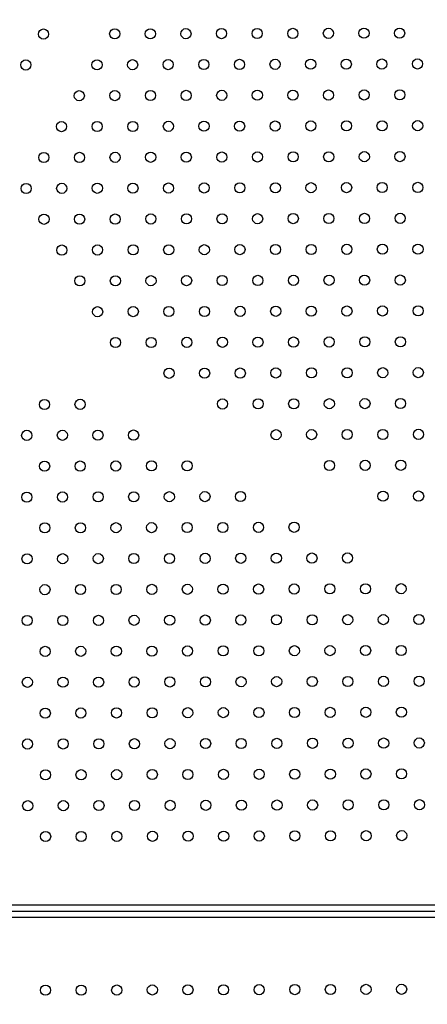
# Model space of a CAD drawing. Units: millimetres. Extents: x 106.2 to 183, y 193 to 225.2.
# Drawn here: x 157.3 to 157.6, y 209.4 to 210.1 of the extents above; entities that cross this region are included whole.
import ezdxf

# ---------------------------------------------------------------- set-up
doc = ezdxf.new("R2010")
doc.units = ezdxf.units.MM
doc.header["$PDSIZE"] = -1
doc.linetypes.add('ACAD_ISO03W100', pattern=[30, 12, -18])
doc.layers.add('Capa1', color=6, linetype='ACAD_ISO03W100')
doc.dimstyles.new('ISO-25', dxfattribs={"dimtxt": 2.5, "dimasz": 2.5, "dimexe": 1.25, "dimexo": 0.625, "dimtad": 1, "dimtxsty": 'Standard', "dimcen": 2.5, "dimadec": 0, "dimazin": 0, "dimtfac": 1, "dimtmove": 0, "dimatfit": 3, "dimfxl": 1, "dimarcsym": 0})

# ---------------------------------------------------------------- blocks, each defined once
blk = doc.blocks.new('*D2')
at = {"layer": 'Capa1', "color": 0, "lineweight": -2, "transparency": 16777216}
for p, q in [((147.10575, 208.89751), (147.10575, 220.32625)), ((164.97179, 207.54316), (164.97179, 220.32625)), ((161.66979, 219.32625), (150.40775, 219.32625))]:
    blk.add_line(p, q, dxfattribs=at)
at = {"layer": 'Capa1', "color": 0, "transparency": 16777216}
for points in [[(150.40775, 219.87659), (150.40775, 218.77592), (147.10575, 219.32625)], [(161.66979, 219.87659), (161.66979, 218.77592), (164.97179, 219.32625)]]:
    blk.add_solid(points, dxfattribs=at)
at = {"layer": 'Defpoints', "color": 0, "transparency": 16777216}
for p in [(147.10575, 219.32625), (147.10575, 207.89751), (164.97179, 206.54316)]:
    blk.add_point(p, dxfattribs=at)
at = {"layer": 'Capa1', "color": 0, "transparency": 16777216, "insert": (156.03877, 222.89192), "char_height": 3.5, "attachment_point": 5}
blk.add_mtext('17,87', dxfattribs=at)
blk = doc.blocks.new('*D3')
at = {"layer": 'Capa1', "color": 0, "lineweight": -2, "transparency": 16777216}
for p, q in [((155.25139, 214.86009), (137.95293, 214.86009)), ((138.95293, 211.55809), (138.95293, 206.38084)), ((156.86986, 203.07884), (137.95293, 203.07884)), ((138.95293, 203.07884), (138.95293, 199.77684)), ((138.95293, 199.77684), (125.17893, 199.77684))]:
    blk.add_line(p, q, dxfattribs=at)
at = {"layer": 'Capa1', "color": 0, "transparency": 16777216}
for points in [[(138.4026, 211.55809), (139.50326, 211.55809), (138.95293, 214.86009)], [(138.4026, 206.38084), (139.50326, 206.38084), (138.95293, 203.07884)]]:
    blk.add_solid(points, dxfattribs=at)
at = {"layer": 'Defpoints', "color": 0, "transparency": 16777216}
for p in [(156.25139, 214.86009), (138.95293, 203.07884), (157.86986, 203.07884)]:
    blk.add_point(p, dxfattribs=at)
at = {"layer": 'Capa1', "color": 0, "transparency": 16777216, "insert": (131.30393, 203.3425), "char_height": 3.5, "attachment_point": 5}
blk.add_mtext('11,78', dxfattribs=at)

msp = doc.modelspace()

# ---------------------------------------------------------------- linework, layer by layer
at = {"color": 7, "linetype": 'Continuous', "lineweight": 25}
for p, q in [((157.02665, 209.44991), (158.04921, 209.44991)), ((157.02684, 209.44491), (158.04902, 209.44491)), ((158.04921, 209.43991), (157.02665, 209.43991))]:
    msp.add_line(p, q, dxfattribs=at)
for centre in [(157.61476, 210.13476), (157.33477, 210.13403), (157.39077, 210.13417), (157.41877, 210.13425), (157.44677, 210.13432), (157.47476, 210.13439), (157.50276, 210.13447), (157.53076, 210.13454), (157.55876, 210.13461), (157.58676, 210.13468), (157.32083, 210.10974), (157.37683, 210.10989), (157.40483, 210.10996), (157.43283, 210.11003), (157.46083, 210.11011), (157.48883, 210.11018), (157.51683, 210.11025), (157.54483, 210.11033), (157.57283, 210.1104), (157.60083, 210.11047), (157.62883, 210.11055), (157.36289, 210.0856), (157.39089, 210.08568), (157.41889, 210.08575), (157.44689, 210.08582), (157.47489, 210.08589), (157.50289, 210.08597), (157.53089, 210.08604), (157.55889, 210.08611), (157.58689, 210.08619), (157.61489, 210.08626), (157.34896, 210.06132), (157.37696, 210.06139), (157.40496, 210.06146), (157.43295, 210.06154), (157.46095, 210.06161), (157.48895, 210.06168), (157.51695, 210.06176), (157.54495, 210.06183), (157.57295, 210.0619), (157.60095, 210.06197), (157.62895, 210.06205), (157.33502, 210.03703), (157.36302, 210.03711), (157.39102, 210.03718), (157.41902, 210.03725), (157.44702, 210.03732), (157.47502, 210.0374), (157.50302, 210.03747), (157.53102, 210.03754), (157.55902, 210.03762), (157.58702, 210.03769), (157.61502, 210.03776), (157.32108, 210.01275), (157.34908, 210.01282), (157.37708, 210.01289), (157.40508, 210.01297), (157.43308, 210.01304), (157.46108, 210.01311), (157.48908, 210.01319), (157.51708, 210.01326), (157.54508, 210.01333), (157.57308, 210.0134), (157.60108, 210.01348), (157.62908, 210.01355), (157.33515, 209.98853), (157.36314, 209.98861), (157.39114, 209.98868), (157.41914, 209.98875), (157.44714, 209.98883), (157.47514, 209.9889), (157.50314, 209.98897), (157.53114, 209.98905), (157.55914, 209.98912), (157.58714, 209.98919), (157.61514, 209.98927), (157.43321, 209.96454), (157.46121, 209.96462), (157.48921, 209.96469), (157.51721, 209.96476), (157.54521, 209.96483), (157.57321, 209.96491), (157.60121, 209.96498), (157.62921, 209.96505), (157.34921, 209.96432), (157.37721, 209.9644), (157.40521, 209.96447), (157.36327, 209.94011), (157.39127, 209.94018), (157.41927, 209.94026), (157.44727, 209.94033), (157.47527, 209.9404), (157.50327, 209.94048), (157.53127, 209.94055), (157.55927, 209.94062), (157.58727, 209.9407), (157.61527, 209.94077), (157.37733, 209.9159), (157.40533, 209.91597), (157.43333, 209.91604), (157.46133, 209.91612), (157.48933, 209.91619), (157.51733, 209.91626), (157.54533, 209.91634), (157.57333, 209.91641), (157.60133, 209.91648), (157.62933, 209.91656), (157.3914, 209.89169), (157.4194, 209.89176), (157.4474, 209.89183), (157.4754, 209.89191), (157.5034, 209.89198), (157.5314, 209.89205), (157.5594, 209.89212), (157.5874, 209.8922), (157.6154, 209.89227), (157.43346, 209.86755), (157.46146, 209.86762), (157.48946, 209.86769), (157.51746, 209.86777), (157.54546, 209.86784), (157.57346, 209.86791), (157.60146, 209.86799), (157.62946, 209.86806), (157.33552, 209.84304), (157.36352, 209.84312), (157.47552, 209.84341), (157.50352, 209.84348), (157.53152, 209.84355), (157.55952, 209.84363), (157.58752, 209.8437), (157.61552, 209.84377), (157.32159, 209.81876), (157.34959, 209.81883), (157.37759, 209.8189), (157.40559, 209.81898), (157.51759, 209.81927), (157.54559, 209.81934), (157.57359, 209.81942), (157.60159, 209.81949), (157.62959, 209.81956), (157.33565, 209.79455), (157.36365, 209.79462), (157.39165, 209.79469), (157.41965, 209.79477), (157.44765, 209.79484), (157.55965, 209.79513), (157.58765, 209.7952), (157.61565, 209.79528), (157.32171, 209.77026), (157.34971, 209.77033), (157.37771, 209.77041), (157.40571, 209.77048), (157.43371, 209.77055), (157.46171, 209.77063), (157.48971, 209.7707), (157.60171, 209.77099), (157.62971, 209.77106), (157.33578, 209.74605), (157.36378, 209.74612), (157.39178, 209.74619), (157.41978, 209.74627), (157.44778, 209.74634), (157.47578, 209.74641), (157.50378, 209.74649), (157.53178, 209.74656), (157.32184, 209.72176), (157.34984, 209.72184), (157.37784, 209.72191), (157.40584, 209.72198), (157.43384, 209.72206), (157.46184, 209.72213), (157.48984, 209.7222), (157.51784, 209.72227), (157.54584, 209.72235), (157.57384, 209.72242), (157.3359, 209.69755), (157.3639, 209.69762), (157.3919, 209.6977), (157.4199, 209.69777), (157.4479, 209.69784), (157.4759, 209.69792), (157.5039, 209.69799), (157.5319, 209.69806), (157.5599, 209.69814), (157.5879, 209.69821), (157.6159, 209.69828), (157.32197, 209.67327), (157.34997, 209.67334), (157.37797, 209.67341), (157.40597, 209.67349), (157.43397, 209.67356), (157.46197, 209.67363), (157.48997, 209.6737), (157.51797, 209.67378), (157.54597, 209.67385), (157.57397, 209.67392), (157.60197, 209.674), (157.62997, 209.67407), (157.33603, 209.64905), (157.36403, 209.64913), (157.39203, 209.6492), (157.42003, 209.64927), (157.44803, 209.64935), (157.47603, 209.64942), (157.50403, 209.64949), (157.53203, 209.64957), (157.56003, 209.64964), (157.58803, 209.64971), (157.61603, 209.64978), (157.32209, 209.62477), (157.35009, 209.62484), (157.37809, 209.62492), (157.40609, 209.62499), (157.43409, 209.62506), (157.46209, 209.62513), (157.49009, 209.62521), (157.51809, 209.62528), (157.54609, 209.62535), (157.57409, 209.62543), (157.60209, 209.6255), (157.63009, 209.62557), (157.50416, 209.601), (157.53216, 209.60107), (157.56016, 209.60114), (157.58816, 209.60121), (157.61616, 209.60129), (157.33616, 209.60056), (157.36416, 209.60063), (157.39216, 209.6007), (157.42016, 209.60078), (157.44816, 209.60085), (157.47616, 209.60092), (157.32222, 209.57627), (157.35022, 209.57634), (157.37822, 209.57642), (157.40622, 209.57649), (157.43422, 209.57656), (157.46222, 209.57664), (157.49022, 209.57671), (157.51822, 209.57678), (157.54622, 209.57686), (157.57422, 209.57693), (157.60222, 209.577), (157.63022, 209.57708), (157.33628, 209.55206), (157.36428, 209.55213), (157.39228, 209.55221), (157.42028, 209.55228), (157.44828, 209.55235), (157.47628, 209.55242), (157.50428, 209.5525), (157.53228, 209.55257), (157.56028, 209.55264), (157.58828, 209.55272), (157.61628, 209.55279), (157.32235, 209.52777), (157.35035, 209.52785), (157.37835, 209.52792), (157.40635, 209.52799), (157.43435, 209.52807), (157.46235, 209.52814), (157.49035, 209.52821), (157.51835, 209.52829), (157.54635, 209.52836), (157.57435, 209.52843), (157.60235, 209.52851), (157.63035, 209.52858), (157.33641, 209.50356), (157.36441, 209.50364), (157.39241, 209.50371), (157.42041, 209.50378), (157.44841, 209.50385), (157.47641, 209.50393), (157.50441, 209.504), (157.53241, 209.50407), (157.56041, 209.50415), (157.58841, 209.50422), (157.61641, 209.50429), (157.33635, 209.38284), (157.36435, 209.38291), (157.39235, 209.38299), (157.42035, 209.38306), (157.44835, 209.38313), (157.47635, 209.38321), (157.50435, 209.38328), (157.53235, 209.38335), (157.56035, 209.38342), (157.58835, 209.3835), (157.61635, 209.38357)]:
    msp.add_circle(centre, 0.004, dxfattribs=at)

# ---------------------------------------------------------------- dimensions: what is measured, and where the dimension line sits
at = {"layer": 'Capa1'}
dim = msp.add_linear_dim(base=(147.10575, 219.32625), p1=(164.97179, 206.54316), p2=(147.10575, 207.89751), dimstyle='ISO-25', override={"dimtxt": 3.5, "dimasz": 3.302, "dimexe": 1, "dimexo": 1, "dimgap": 1.524, "dimtih": 1, "dimtoh": 1, "dimzin": 1, "dimadec": 2, "dimtzin": 1}, dxfattribs=at)
dim.commit()
dim.dimension.update_dxf_attribs({"geometry": '*D2', "text_midpoint": (156.03877, 222.89192)})
dim = msp.add_linear_dim(base=(138.95293, 203.07884), p1=(156.25139, 214.86009), p2=(157.86986, 203.07884), angle=90, dimstyle='ISO-25', override={"dimtxt": 3.5, "dimasz": 3.302, "dimexe": 1, "dimexo": 1, "dimgap": 1.524, "dimtih": 1, "dimtoh": 1, "dimzin": 1, "dimadec": 2, "dimtzin": 1}, dxfattribs=at)
dim.commit()
dim.dimension.update_dxf_attribs({"geometry": '*D3', "text_midpoint": (131.30393, 203.3425)})

doc.saveas('drawing.dxf')
